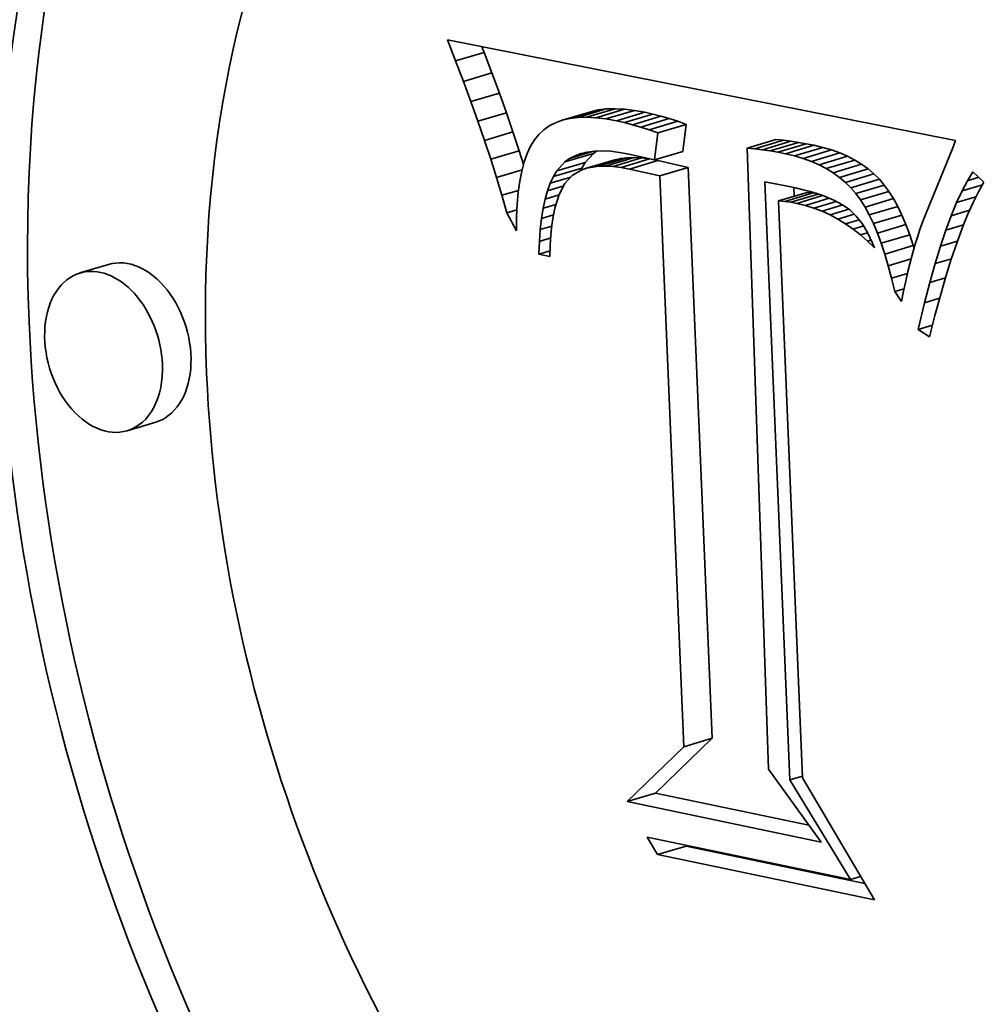
# Model space of a CAD drawing. Extents: x 0 to 10.8, y 0 to 8.3.
# Drawn here: x 8.1 to 8.3, y 4.1 to 4.3 of the extents above; entities that cross this region are included whole.
import ezdxf

# ---------------------------------------------------------------- set-up
doc = ezdxf.new("R2010")
doc.units = 0
doc.header["$MEASUREMENT"] = 0
doc.layers.get('0').update_dxf_attribs({"lineweight": 13})

msp = doc.modelspace()

# ---------------------------------------------------------------- linework, layer by layer
at = {"color": 7, "lineweight": 35, "ltscale": 0.000112173}
msp.add_line((8.18999, 4.30222), (8.18835, 4.30639), dxfattribs=at)
at = {"color": 7, "lineweight": 35, "ltscale": 0.002576}
msp.add_line((8.18835, 4.30639), (8.28942, 4.28641), dxfattribs=at)
at = {"color": 7, "lineweight": 35, "ltscale": 0.0001478}
for p, q in [((8.18999, 4.30222), (8.19566, 4.30391)), ((8.19155, 4.29813), (8.19722, 4.29983)), ((8.19303, 4.29413), (8.19869, 4.29583)), ((8.19443, 4.29022), (8.20009, 4.29192)), ((8.2112, 4.29043), (8.21687, 4.29212)), ((8.21268, 4.29077), (8.21835, 4.29247)), ((8.21429, 4.29097), (8.21996, 4.29267)), ((8.21603, 4.29102), (8.22169, 4.29272)), ((8.21789, 4.29093), (8.22355, 4.29263)), ((8.21988, 4.2907), (8.22554, 4.29239)), ((8.22199, 4.29031), (8.22765, 4.29201)), ((8.22356, 4.28996), (8.22922, 4.29165)), ((8.22517, 4.28954), (8.23083, 4.29124)), ((8.22681, 4.28906), (8.23248, 4.29076)), ((8.22849, 4.28852), (8.23416, 4.29022)), ((8.19574, 4.28641), (8.2014, 4.2881)), ((8.23021, 4.28792), (8.23587, 4.28961)), ((8.24799, 4.28488), (8.25365, 4.28658)), ((8.2495, 4.28473), (8.25516, 4.28643)), ((8.25101, 4.28454), (8.25668, 4.28624)), ((8.25253, 4.28431), (8.25819, 4.28601)), ((8.19697, 4.28268), (8.20263, 4.28437)), ((8.22951, 4.28252), (8.23518, 4.28421)), ((8.25405, 4.28405), (8.25971, 4.28575)), ((8.25557, 4.28375), (8.26123, 4.28545)), ((8.25738, 4.28333), (8.26304, 4.28502)), ((8.2591, 4.28282), (8.26476, 4.28451)), ((8.21011, 4.28036), (8.21577, 4.28205)), ((8.21171, 4.28213), (8.21738, 4.28383)), ((8.21602, 4.28086), (8.22168, 4.28255)), ((8.21718, 4.28112), (8.22284, 4.28282)), ((8.21845, 4.28127), (8.22411, 4.28296)), ((8.21982, 4.2813), (8.22549, 4.283)), ((8.2213, 4.28122), (8.22696, 4.28292)), ((8.22288, 4.28103), (8.22855, 4.28272)), ((8.22457, 4.28072), (8.23023, 4.28242)), ((8.26073, 4.28223), (8.26639, 4.28392)), ((8.26226, 4.28156), (8.26793, 4.28325)), ((8.26371, 4.28081), (8.26937, 4.2825)), ((8.20943, 4.27922), (8.21509, 4.28091)), ((8.23057, 4.27936), (8.23623, 4.28105)), ((8.26507, 4.27998), (8.27073, 4.28167)), ((8.26633, 4.27906), (8.272, 4.28076)), ((8.2675, 4.27807), (8.27317, 4.27977)), ((8.26859, 4.277), (8.27425, 4.2787)), ((8.26958, 4.27585), (8.27524, 4.27754)), ((8.27051, 4.27458), (8.27617, 4.27627)), ((8.2542, 4.27437), (8.25987, 4.27607)), ((8.25544, 4.27427), (8.2611, 4.27596)), ((8.2714, 4.27316), (8.27706, 4.27485)), ((8.27226, 4.27159), (8.27792, 4.27328)), ((8.27308, 4.26986), (8.27875, 4.27156)), ((8.27387, 4.26799), (8.27954, 4.26969)), ((8.27463, 4.26597), (8.28029, 4.26766)), ((8.27535, 4.26379), (8.28101, 4.26549)), ((8.12096, 4.26173), (8.1153, 4.26004)), ((8.13035, 4.23034), (8.12469, 4.22865)), ((8.23535, 4.16576), (8.24102, 4.16746)), ((8.2241, 4.15487), (8.22976, 4.15657)), ((8.23015, 4.14433), (8.23581, 4.14602))]:
    msp.add_line(p, q, dxfattribs=at)
at = {"color": 7, "lineweight": 35, "ltscale": 3.01768e-05}
msp.add_line((8.19566, 4.30391), (8.19521, 4.30504), dxfattribs=at)
at = {"color": 7, "lineweight": 35, "ltscale": 0.000109379}
for p, q in [((8.19722, 4.29983), (8.19566, 4.30391)), ((8.19155, 4.29813), (8.18999, 4.30222))]:
    msp.add_line(p, q, dxfattribs=at)
at = {"color": 7, "lineweight": 35, "ltscale": 0.000106574}
for p, q in [((8.19869, 4.29583), (8.19722, 4.29983)), ((8.19303, 4.29413), (8.19155, 4.29813))]:
    msp.add_line(p, q, dxfattribs=at)
at = {"color": 7, "lineweight": 35, "ltscale": 0.000103766}
for p, q in [((8.20009, 4.29192), (8.19869, 4.29583)), ((8.19443, 4.29022), (8.19303, 4.29413))]:
    msp.add_line(p, q, dxfattribs=at)
at = {"color": 7, "lineweight": 35, "ltscale": 0.000100934}
for p, q in [((8.2014, 4.2881), (8.20009, 4.29192)), ((8.19574, 4.28641), (8.19443, 4.29022))]:
    msp.add_line(p, q, dxfattribs=at)
at = {"color": 7, "lineweight": 35, "ltscale": 3.80185e-05}
for p, q in [((8.21835, 4.29247), (8.21687, 4.29212)), ((8.21268, 4.29077), (8.2112, 4.29043))]:
    msp.add_line(p, q, dxfattribs=at)
at = {"color": 7, "lineweight": 35, "ltscale": 4.05017e-05}
for p, q in [((8.21996, 4.29267), (8.21835, 4.29247)), ((8.21429, 4.29097), (8.21268, 4.29077))]:
    msp.add_line(p, q, dxfattribs=at)
at = {"color": 7, "lineweight": 35, "ltscale": 4.34173e-05}
for p, q in [((8.22169, 4.29272), (8.21996, 4.29267)), ((8.21603, 4.29102), (8.21429, 4.29097))]:
    msp.add_line(p, q, dxfattribs=at)
at = {"color": 7, "lineweight": 35, "ltscale": 4.65619e-05}
for p, q in [((8.22355, 4.29263), (8.22169, 4.29272)), ((8.21789, 4.29093), (8.21603, 4.29102))]:
    msp.add_line(p, q, dxfattribs=at)
at = {"color": 7, "lineweight": 35, "ltscale": 5.0063e-05}
for p, q in [((8.22554, 4.29239), (8.22355, 4.29263)), ((8.21988, 4.2907), (8.21789, 4.29093))]:
    msp.add_line(p, q, dxfattribs=at)
at = {"color": 7, "lineweight": 35, "ltscale": 5.37032e-05}
for p, q in [((8.22765, 4.29201), (8.22554, 4.29239)), ((8.22199, 4.29031), (8.21988, 4.2907))]:
    msp.add_line(p, q, dxfattribs=at)
at = {"color": 7, "lineweight": 35, "ltscale": 4.02619e-05}
for p, q in [((8.22922, 4.29165), (8.22765, 4.29201)), ((8.22356, 4.28996), (8.22199, 4.29031))]:
    msp.add_line(p, q, dxfattribs=at)
at = {"color": 7, "lineweight": 35, "ltscale": 3.4574e-05}
msp.add_line((8.20985, 4.28994), (8.20862, 4.2893), dxfattribs=at)
at = {"color": 7, "lineweight": 35, "ltscale": 3.59997e-05}
msp.add_line((8.2112, 4.29043), (8.20985, 4.28994), dxfattribs=at)
at = {"color": 7, "lineweight": 35, "ltscale": 4.15121e-05}
for p, q in [((8.22517, 4.28954), (8.22356, 4.28996)), ((8.23083, 4.29124), (8.22922, 4.29165))]:
    msp.add_line(p, q, dxfattribs=at)
at = {"color": 7, "lineweight": 35, "ltscale": 4.28021e-05}
for p, q in [((8.23248, 4.29076), (8.23083, 4.29124)), ((8.22681, 4.28906), (8.22517, 4.28954))]:
    msp.add_line(p, q, dxfattribs=at)
at = {"color": 7, "lineweight": 35, "ltscale": 4.41146e-05}
for p, q in [((8.23416, 4.29022), (8.23248, 4.29076)), ((8.22849, 4.28852), (8.22681, 4.28906))]:
    msp.add_line(p, q, dxfattribs=at)
at = {"color": 7, "lineweight": 35, "ltscale": 4.54433e-05}
for p, q in [((8.23587, 4.28961), (8.23416, 4.29022)), ((8.23021, 4.28792), (8.22849, 4.28852))]:
    msp.add_line(p, q, dxfattribs=at)
at = {"color": 7, "lineweight": 35, "ltscale": 9.81548e-05}
for p, q in [((8.20263, 4.28437), (8.2014, 4.2881)), ((8.19697, 4.28268), (8.19574, 4.28641))]:
    msp.add_line(p, q, dxfattribs=at)
at = {"color": 7, "lineweight": 35, "ltscale": 3.35961e-05}
msp.add_line((8.20752, 4.28853), (8.20654, 4.2876), dxfattribs=at)
at = {"color": 7, "lineweight": 35, "ltscale": 3.37361e-05}
msp.add_line((8.20862, 4.2893), (8.20752, 4.28853), dxfattribs=at)
at = {"color": 7, "lineweight": 35, "ltscale": 0.000136103}
for p, q in [((8.22951, 4.28252), (8.23021, 4.28792)), ((8.23518, 4.28421), (8.23587, 4.28961))]:
    msp.add_line(p, q, dxfattribs=at)
at = {"color": 7, "lineweight": 35, "ltscale": 3.7227e-05}
msp.add_line((8.20568, 4.28651), (8.20491, 4.28524), dxfattribs=at)
at = {"color": 7, "lineweight": 35, "ltscale": 3.47963e-05}
msp.add_line((8.20654, 4.2876), (8.20568, 4.28651), dxfattribs=at)
at = {"color": 7, "lineweight": 35, "ltscale": 3.80047e-05}
for p, q in [((8.25516, 4.28643), (8.25365, 4.28658)), ((8.2495, 4.28473), (8.24799, 4.28488))]:
    msp.add_line(p, q, dxfattribs=at)
at = {"color": 7, "lineweight": 35, "ltscale": 3.8145e-05}
for p, q in [((8.25668, 4.28624), (8.25516, 4.28643)), ((8.25101, 4.28454), (8.2495, 4.28473))]:
    msp.add_line(p, q, dxfattribs=at)
at = {"color": 7, "lineweight": 35, "ltscale": 3.83139e-05}
for p, q in [((8.25819, 4.28601), (8.25668, 4.28624)), ((8.25253, 4.28431), (8.25101, 4.28454))]:
    msp.add_line(p, q, dxfattribs=at)
at = {"color": 7, "lineweight": 35, "ltscale": 3.84888e-05}
for p, q in [((8.25971, 4.28575), (8.25819, 4.28601)), ((8.25405, 4.28405), (8.25253, 4.28431))]:
    msp.add_line(p, q, dxfattribs=at)
at = {"color": 7, "lineweight": 35, "ltscale": 3.99605e-05}
msp.add_line((8.28942, 4.28641), (8.28886, 4.28492), dxfattribs=at)
at = {"color": 7, "lineweight": 35, "ltscale": 7.21415e-05}
msp.add_line((8.2035, 4.28162), (8.20263, 4.28437), dxfattribs=at)
at = {"color": 7, "lineweight": 35, "ltscale": 4.0158e-05}
msp.add_line((8.20491, 4.28524), (8.20423, 4.28378), dxfattribs=at)
at = {"color": 7, "lineweight": 35, "ltscale": 0.000125453}
msp.add_line((8.21267, 4.28282), (8.21748, 4.28426), dxfattribs=at)
at = {"color": 7, "lineweight": 35, "ltscale": 5.90301e-05}
msp.add_line((8.21375, 4.28337), (8.21601, 4.28405), dxfattribs=at)
at = {"color": 7, "lineweight": 35, "ltscale": 3.3379e-05}
msp.add_line((8.21494, 4.2838), (8.21624, 4.2841), dxfattribs=at)
at = {"color": 7, "lineweight": 35, "ltscale": 3.56454e-05}
msp.add_line((8.21624, 4.2841), (8.21765, 4.28428), dxfattribs=at)
at = {"color": 7, "lineweight": 35, "ltscale": 1.97827e-05}
msp.add_line((8.21738, 4.28383), (8.21802, 4.28429), dxfattribs=at)
at = {"color": 7, "lineweight": 35, "ltscale": 3.82299e-05}
msp.add_line((8.21765, 4.28428), (8.21918, 4.28432), dxfattribs=at)
at = {"color": 7, "lineweight": 35, "ltscale": 4.10674e-05}
msp.add_line((8.21918, 4.28432), (8.22082, 4.28424), dxfattribs=at)
at = {"color": 7, "lineweight": 35, "ltscale": 4.41953e-05}
msp.add_line((8.22082, 4.28424), (8.22258, 4.28403), dxfattribs=at)
at = {"color": 7, "lineweight": 35, "ltscale": 4.74408e-05}
msp.add_line((8.22258, 4.28403), (8.22444, 4.28369), dxfattribs=at)
at = {"color": 7, "lineweight": 35, "ltscale": 0.00309}
msp.add_line((8.24799, 4.28488), (8.25219, 4.16134), dxfattribs=at)
at = {"color": 7, "lineweight": 35, "ltscale": 3.86918e-05}
for p, q in [((8.25557, 4.28375), (8.25405, 4.28405)), ((8.26123, 4.28545), (8.25971, 4.28575))]:
    msp.add_line(p, q, dxfattribs=at)
at = {"color": 7, "lineweight": 35, "ltscale": 4.65176e-05}
for p, q in [((8.26304, 4.28502), (8.26123, 4.28545)), ((8.25738, 4.28333), (8.25557, 4.28375))]:
    msp.add_line(p, q, dxfattribs=at)
at = {"color": 7, "lineweight": 35, "ltscale": 4.4854e-05}
for p, q in [((8.26476, 4.28451), (8.26304, 4.28502)), ((8.2591, 4.28282), (8.25738, 4.28333))]:
    msp.add_line(p, q, dxfattribs=at)
at = {"color": 7, "lineweight": 35, "ltscale": 4.33108e-05}
for p, q in [((8.26639, 4.28392), (8.26476, 4.28451)), ((8.26073, 4.28223), (8.2591, 4.28282))]:
    msp.add_line(p, q, dxfattribs=at)
at = {"color": 7, "lineweight": 35, "ltscale": 0.000362574}
msp.add_line((8.28886, 4.28492), (8.28336, 4.2715), dxfattribs=at)
at = {"color": 7, "lineweight": 35, "ltscale": 9.53917e-05}
msp.add_line((8.19812, 4.27904), (8.19697, 4.28268), dxfattribs=at)
at = {"color": 7, "lineweight": 35, "ltscale": 4.72029e-05}
msp.add_line((8.20364, 4.28214), (8.20315, 4.28032), dxfattribs=at)
at = {"color": 7, "lineweight": 35, "ltscale": 4.35726e-05}
msp.add_line((8.20423, 4.28378), (8.20364, 4.28214), dxfattribs=at)
at = {"color": 7, "lineweight": 35, "ltscale": 5.98246e-05}
for p, q in [((8.21011, 4.28036), (8.21171, 4.28213)), ((8.21577, 4.28205), (8.21738, 4.28383))]:
    msp.add_line(p, q, dxfattribs=at)
at = {"color": 7, "lineweight": 35, "ltscale": 2.94712e-05}
msp.add_line((8.21171, 4.28213), (8.21267, 4.28282), dxfattribs=at)
at = {"color": 7, "lineweight": 35, "ltscale": 3.02748e-05}
msp.add_line((8.21267, 4.28282), (8.21375, 4.28337), dxfattribs=at)
at = {"color": 7, "lineweight": 35, "ltscale": 3.15597e-05}
msp.add_line((8.21375, 4.28337), (8.21494, 4.2838), dxfattribs=at)
at = {"color": 7, "lineweight": 35, "ltscale": 3.32126e-05}
for p, q in [((8.21509, 4.28091), (8.21577, 4.28205)), ((8.20943, 4.27922), (8.21011, 4.28036))]:
    msp.add_line(p, q, dxfattribs=at)
at = {"color": 7, "lineweight": 35, "ltscale": 2.9857e-05}
for p, q in [((8.22284, 4.28282), (8.22168, 4.28255)), ((8.21718, 4.28112), (8.21602, 4.28086))]:
    msp.add_line(p, q, dxfattribs=at)
at = {"color": 7, "lineweight": 35, "ltscale": 3.19376e-05}
for p, q in [((8.22411, 4.28296), (8.22284, 4.28282)), ((8.21845, 4.28127), (8.21718, 4.28112))]:
    msp.add_line(p, q, dxfattribs=at)
at = {"color": 7, "lineweight": 35, "ltscale": 3.43481e-05}
for p, q in [((8.22549, 4.283), (8.22411, 4.28296)), ((8.21982, 4.2813), (8.21845, 4.28127))]:
    msp.add_line(p, q, dxfattribs=at)
at = {"color": 7, "lineweight": 35, "ltscale": 0.000130062}
msp.add_line((8.22444, 4.28369), (8.22951, 4.28252), dxfattribs=at)
at = {"color": 7, "lineweight": 35, "ltscale": 3.70058e-05}
for p, q in [((8.22696, 4.28292), (8.22549, 4.283)), ((8.2213, 4.28122), (8.21982, 4.2813))]:
    msp.add_line(p, q, dxfattribs=at)
at = {"color": 7, "lineweight": 35, "ltscale": 3.98637e-05}
for p, q in [((8.22855, 4.28272), (8.22696, 4.28292)), ((8.22288, 4.28103), (8.2213, 4.28122))]:
    msp.add_line(p, q, dxfattribs=at)
at = {"color": 7, "lineweight": 35, "ltscale": 9.23746e-06}
msp.add_line((8.22891, 4.28266), (8.22855, 4.28272), dxfattribs=at)
at = {"color": 7, "lineweight": 35, "ltscale": 1.66898e-05}
msp.add_line((8.23023, 4.28242), (8.22958, 4.28254), dxfattribs=at)
at = {"color": 7, "lineweight": 35, "ltscale": 0.000153776}
for p, q in [((8.23623, 4.28105), (8.23023, 4.28242)), ((8.23057, 4.27936), (8.22457, 4.28072))]:
    msp.add_line(p, q, dxfattribs=at)
at = {"color": 7, "lineweight": 35, "ltscale": 4.19306e-05}
for p, q in [((8.26226, 4.28156), (8.26073, 4.28223)), ((8.26793, 4.28325), (8.26639, 4.28392))]:
    msp.add_line(p, q, dxfattribs=at)
at = {"color": 7, "lineweight": 35, "ltscale": 4.07632e-05}
for p, q in [((8.26937, 4.2825), (8.26793, 4.28325)), ((8.26371, 4.28081), (8.26226, 4.28156))]:
    msp.add_line(p, q, dxfattribs=at)
at = {"color": 7, "lineweight": 35, "ltscale": 3.97449e-05}
for p, q in [((8.27073, 4.28167), (8.26937, 4.2825)), ((8.26507, 4.27998), (8.26371, 4.28081))]:
    msp.add_line(p, q, dxfattribs=at)
at = {"color": 7, "lineweight": 35, "ltscale": 0.000133046}
msp.add_line((8.19812, 4.27904), (8.20321, 4.28056), dxfattribs=at)
at = {"color": 7, "lineweight": 35, "ltscale": 5.11576e-05}
msp.add_line((8.20315, 4.28032), (8.20275, 4.27831), dxfattribs=at)
at = {"color": 7, "lineweight": 35, "ltscale": 5.27792e-05}
msp.add_line((8.21496, 4.28049), (8.21315, 4.2794), dxfattribs=at)
at = {"color": 7, "lineweight": 35, "ltscale": 1.3302e-05}
msp.add_line((8.21487, 4.28043), (8.21509, 4.28091), dxfattribs=at)
at = {"color": 7, "lineweight": 35, "ltscale": 2.80928e-05}
msp.add_line((8.21602, 4.28086), (8.21496, 4.28049), dxfattribs=at)
at = {"color": 7, "lineweight": 35, "ltscale": 4.28345e-05}
msp.add_line((8.22457, 4.28072), (8.22288, 4.28103), dxfattribs=at)
at = {"color": 7, "lineweight": 35, "ltscale": 0.002842}
for p, q in [((8.24102, 4.16746), (8.23623, 4.28105)), ((8.23535, 4.16576), (8.23057, 4.27936))]:
    msp.add_line(p, q, dxfattribs=at)
at = {"color": 7, "lineweight": 35, "ltscale": 3.89651e-05}
for p, q in [((8.272, 4.28076), (8.27073, 4.28167)), ((8.26633, 4.27906), (8.26507, 4.27998))]:
    msp.add_line(p, q, dxfattribs=at)
at = {"color": 7, "lineweight": 35, "ltscale": 3.84082e-05}
for p, q in [((8.27317, 4.27977), (8.272, 4.28076)), ((8.2675, 4.27807), (8.26633, 4.27906))]:
    msp.add_line(p, q, dxfattribs=at)
at = {"color": 7, "lineweight": 35, "ltscale": 5.14302e-05}
msp.add_line((8.29178, 4.2784), (8.29286, 4.28015), dxfattribs=at)
at = {"color": 7, "lineweight": 35, "ltscale": 7.45498e-05}
msp.add_line((8.29286, 4.28015), (8.29504, 4.27811), dxfattribs=at)
at = {"color": 7, "lineweight": 35, "ltscale": 9.26605e-05}
msp.add_line((8.19918, 4.27549), (8.19812, 4.27904), dxfattribs=at)
at = {"color": 7, "lineweight": 35, "ltscale": 5.53114e-05}
msp.add_line((8.20275, 4.27831), (8.20244, 4.27612), dxfattribs=at)
at = {"color": 7, "lineweight": 35, "ltscale": 3.62814e-05}
msp.add_line((8.20881, 4.2779), (8.20943, 4.27922), dxfattribs=at)
at = {"color": 7, "lineweight": 35, "ltscale": 0.000106719}
msp.add_line((8.20881, 4.2779), (8.2129, 4.27913), dxfattribs=at)
at = {"color": 7, "lineweight": 35, "ltscale": 5.26082e-05}
msp.add_line((8.21315, 4.2794), (8.21174, 4.27783), dxfattribs=at)
at = {"color": 7, "lineweight": 35, "ltscale": 0.002977}
msp.add_line((8.25646, 4.1592), (8.25145, 4.27816), dxfattribs=at)
at = {"color": 7, "lineweight": 35, "ltscale": 0.00011575}
msp.add_line((8.25145, 4.27816), (8.256, 4.27733), dxfattribs=at)
at = {"color": 7, "lineweight": 35, "ltscale": 3.80864e-05}
for p, q in [((8.27425, 4.2787), (8.27317, 4.27977)), ((8.26859, 4.277), (8.2675, 4.27807))]:
    msp.add_line(p, q, dxfattribs=at)
at = {"color": 7, "lineweight": 35, "ltscale": 3.80102e-05}
for p, q in [((8.27524, 4.27754), (8.27425, 4.2787)), ((8.26958, 4.27585), (8.26859, 4.277))]:
    msp.add_line(p, q, dxfattribs=at)
at = {"color": 7, "lineweight": 35, "ltscale": 5.76251e-05}
msp.add_line((8.2907, 4.27637), (8.29178, 4.2784), dxfattribs=at)
at = {"color": 7, "lineweight": 35, "ltscale": 5.83707e-05}
msp.add_line((8.29178, 4.2784), (8.29402, 4.27907), dxfattribs=at)
at = {"color": 7, "lineweight": 35, "ltscale": 5.45911e-05}
msp.add_line((8.29504, 4.27811), (8.29396, 4.27621), dxfattribs=at)
at = {"color": 7, "lineweight": 35, "ltscale": 8.6337e-05}
msp.add_line((8.19918, 4.27549), (8.20249, 4.27648), dxfattribs=at)
at = {"color": 7, "lineweight": 35, "ltscale": 4.32673e-05}
msp.add_line((8.20781, 4.27475), (8.20827, 4.27641), dxfattribs=at)
at = {"color": 7, "lineweight": 35, "ltscale": 3.96117e-05}
msp.add_line((8.20827, 4.27641), (8.20881, 4.2779), dxfattribs=at)
at = {"color": 7, "lineweight": 35, "ltscale": 8.41484e-05}
msp.add_line((8.20827, 4.27641), (8.2115, 4.27738), dxfattribs=at)
at = {"color": 7, "lineweight": 35, "ltscale": 6.0795e-05}
msp.add_line((8.21174, 4.27783), (8.21061, 4.27568), dxfattribs=at)
at = {"color": 7, "lineweight": 35, "ltscale": 4.07188e-05}
msp.add_line((8.256, 4.27733), (8.25759, 4.27697), dxfattribs=at)
at = {"color": 7, "lineweight": 35, "ltscale": 4.388e-05}
msp.add_line((8.25731, 4.2753), (8.25723, 4.27705), dxfattribs=at)
at = {"color": 7, "lineweight": 35, "ltscale": 3.85197e-05}
msp.add_line((8.25759, 4.27697), (8.25909, 4.27661), dxfattribs=at)
at = {"color": 7, "lineweight": 35, "ltscale": 3.63347e-05}
msp.add_line((8.25909, 4.27661), (8.26049, 4.27623), dxfattribs=at)
at = {"color": 7, "lineweight": 35, "ltscale": 3.41651e-05}
msp.add_line((8.26049, 4.27623), (8.2618, 4.27583), dxfattribs=at)
at = {"color": 7, "lineweight": 35, "ltscale": 3.93062e-05}
for p, q in [((8.27617, 4.27627), (8.27524, 4.27754)), ((8.27051, 4.27458), (8.26958, 4.27585))]:
    msp.add_line(p, q, dxfattribs=at)
at = {"color": 7, "lineweight": 35, "ltscale": 4.19361e-05}
for p, q in [((8.27706, 4.27485), (8.27617, 4.27627)), ((8.2714, 4.27316), (8.27051, 4.27458))]:
    msp.add_line(p, q, dxfattribs=at)
at = {"color": 7, "lineweight": 35, "ltscale": 6.39957e-05}
msp.add_line((8.28962, 4.27404), (8.2907, 4.27637), dxfattribs=at)
at = {"color": 7, "lineweight": 35, "ltscale": 0.00010539}
msp.add_line((8.2907, 4.27637), (8.29474, 4.27757), dxfattribs=at)
at = {"color": 7, "lineweight": 35, "ltscale": 6.03759e-05}
msp.add_line((8.29396, 4.27621), (8.29288, 4.27405), dxfattribs=at)
at = {"color": 7, "lineweight": 35, "ltscale": 8.99201e-05}
msp.add_line((8.20017, 4.27203), (8.19918, 4.27549), dxfattribs=at)
at = {"color": 7, "lineweight": 35, "ltscale": 5.95849e-05}
msp.add_line((8.20244, 4.27612), (8.20223, 4.27375), dxfattribs=at)
at = {"color": 7, "lineweight": 35, "ltscale": 4.71238e-05}
msp.add_line((8.20741, 4.27291), (8.20781, 4.27475), dxfattribs=at)
at = {"color": 7, "lineweight": 35, "ltscale": 7.23243e-05}
msp.add_line((8.20781, 4.27475), (8.21058, 4.27558), dxfattribs=at)
at = {"color": 7, "lineweight": 35, "ltscale": 7.24633e-05}
msp.add_line((8.21061, 4.27568), (8.20975, 4.27291), dxfattribs=at)
at = {"color": 7, "lineweight": 35, "ltscale": 3.09718e-05}
for p, q in [((8.25544, 4.27427), (8.2542, 4.27437)), ((8.2611, 4.27596), (8.25987, 4.27607))]:
    msp.add_line(p, q, dxfattribs=at)
at = {"color": 7, "lineweight": 35, "ltscale": 0.002872}
msp.add_line((8.2542, 4.27437), (8.25896, 4.15959), dxfattribs=at)
at = {"color": 7, "lineweight": 35, "ltscale": 3.04306e-05}
msp.add_line((8.25664, 4.27411), (8.25544, 4.27427), dxfattribs=at)
at = {"color": 7, "lineweight": 35, "ltscale": 0.000142155}
msp.add_line((8.25664, 4.27411), (8.26209, 4.27574), dxfattribs=at)
at = {"color": 7, "lineweight": 35, "ltscale": 0.000134593}
msp.add_line((8.25782, 4.27389), (8.26298, 4.27543), dxfattribs=at)
at = {"color": 7, "lineweight": 35, "ltscale": 0.00012431}
msp.add_line((8.25954, 4.27347), (8.2643, 4.2749), dxfattribs=at)
at = {"color": 7, "lineweight": 35, "ltscale": 1.2589e-05}
msp.add_line((8.2616, 4.27589), (8.2611, 4.27596), dxfattribs=at)
at = {"color": 7, "lineweight": 35, "ltscale": 0.000116174}
msp.add_line((8.26122, 4.27295), (8.26567, 4.27429), dxfattribs=at)
at = {"color": 7, "lineweight": 35, "ltscale": 3.21007e-05}
msp.add_line((8.2618, 4.27583), (8.26302, 4.27542), dxfattribs=at)
at = {"color": 7, "lineweight": 35, "ltscale": 5.79398e-05}
msp.add_line((8.26302, 4.27542), (8.26517, 4.27455), dxfattribs=at)
at = {"color": 7, "lineweight": 35, "ltscale": 5.0072e-05}
msp.add_line((8.26517, 4.27455), (8.26694, 4.27362), dxfattribs=at)
at = {"color": 7, "lineweight": 35, "ltscale": 4.4787e-05}
for p, q in [((8.27792, 4.27328), (8.27706, 4.27485)), ((8.27226, 4.27159), (8.2714, 4.27316))]:
    msp.add_line(p, q, dxfattribs=at)
at = {"color": 7, "lineweight": 35, "ltscale": 9.99174e-05}
msp.add_line((8.28962, 4.27404), (8.29345, 4.27519), dxfattribs=at)
at = {"color": 7, "lineweight": 35, "ltscale": 5.24493e-05}
msp.add_line((8.20017, 4.27203), (8.20217, 4.27263), dxfattribs=at)
at = {"color": 7, "lineweight": 35, "ltscale": 6.40196e-05}
msp.add_line((8.20223, 4.27375), (8.20211, 4.27119), dxfattribs=at)
at = {"color": 7, "lineweight": 35, "ltscale": 5.10954e-05}
msp.add_line((8.20709, 4.27089), (8.20741, 4.27291), dxfattribs=at)
at = {"color": 7, "lineweight": 35, "ltscale": 6.71524e-05}
msp.add_line((8.20741, 4.27291), (8.20998, 4.27368), dxfattribs=at)
at = {"color": 7, "lineweight": 35, "ltscale": 4.11703e-05}
msp.add_line((8.20975, 4.27291), (8.20941, 4.2713), dxfattribs=at)
at = {"color": 7, "lineweight": 35, "ltscale": 2.99511e-05}
msp.add_line((8.25782, 4.27389), (8.25664, 4.27411), dxfattribs=at)
at = {"color": 7, "lineweight": 35, "ltscale": 4.42001e-05}
msp.add_line((8.25954, 4.27347), (8.25782, 4.27389), dxfattribs=at)
at = {"color": 7, "lineweight": 35, "ltscale": 4.40117e-05}
msp.add_line((8.26122, 4.27295), (8.25954, 4.27347), dxfattribs=at)
at = {"color": 7, "lineweight": 35, "ltscale": 4.38847e-05}
msp.add_line((8.26286, 4.27233), (8.26122, 4.27295), dxfattribs=at)
at = {"color": 7, "lineweight": 35, "ltscale": 0.00010825}
msp.add_line((8.26286, 4.27233), (8.26701, 4.27357), dxfattribs=at)
at = {"color": 7, "lineweight": 35, "ltscale": 4.40083e-05}
msp.add_line((8.26446, 4.2716), (8.26286, 4.27233), dxfattribs=at)
at = {"color": 7, "lineweight": 35, "ltscale": 9.76689e-05}
msp.add_line((8.26446, 4.2716), (8.26821, 4.27272), dxfattribs=at)
at = {"color": 7, "lineweight": 35, "ltscale": 4.38622e-05}
msp.add_line((8.26694, 4.27362), (8.26837, 4.2726), dxfattribs=at)
at = {"color": 7, "lineweight": 35, "ltscale": 4.4744e-05}
msp.add_line((8.26837, 4.2726), (8.26965, 4.27136), dxfattribs=at)
at = {"color": 7, "lineweight": 35, "ltscale": 4.77284e-05}
for p, q in [((8.27875, 4.27156), (8.27792, 4.27328)), ((8.27308, 4.26986), (8.27226, 4.27159))]:
    msp.add_line(p, q, dxfattribs=at)
at = {"color": 7, "lineweight": 35, "ltscale": 7.04824e-05}
msp.add_line((8.28855, 4.27144), (8.28962, 4.27404), dxfattribs=at)
at = {"color": 7, "lineweight": 35, "ltscale": 9.53447e-05}
msp.add_line((8.28855, 4.27144), (8.2922, 4.27253), dxfattribs=at)
at = {"color": 7, "lineweight": 35, "ltscale": 6.6303e-05}
msp.add_line((8.29288, 4.27405), (8.2918, 4.27163), dxfattribs=at)
at = {"color": 7, "lineweight": 35, "ltscale": 0.000101517}
msp.add_line((8.20208, 4.26845), (8.20017, 4.27203), dxfattribs=at)
at = {"color": 7, "lineweight": 35, "ltscale": 6.85206e-05}
msp.add_line((8.20211, 4.27119), (8.20208, 4.26845), dxfattribs=at)
at = {"color": 7, "lineweight": 35, "ltscale": 5.51854e-05}
msp.add_line((8.20683, 4.26869), (8.20709, 4.27089), dxfattribs=at)
at = {"color": 7, "lineweight": 35, "ltscale": 6.23373e-05}
msp.add_line((8.20709, 4.27089), (8.20947, 4.2716), dxfattribs=at)
at = {"color": 7, "lineweight": 35, "ltscale": 4.46179e-05}
msp.add_line((8.20941, 4.2713), (8.20914, 4.26954), dxfattribs=at)
at = {"color": 7, "lineweight": 35, "ltscale": 4.43283e-05}
msp.add_line((8.26603, 4.27076), (8.26446, 4.2716), dxfattribs=at)
at = {"color": 7, "lineweight": 35, "ltscale": 8.45554e-05}
msp.add_line((8.26603, 4.27076), (8.26927, 4.27173), dxfattribs=at)
at = {"color": 7, "lineweight": 35, "ltscale": 4.47526e-05}
msp.add_line((8.26755, 4.26982), (8.26603, 4.27076), dxfattribs=at)
at = {"color": 7, "lineweight": 35, "ltscale": 6.98319e-05}
msp.add_line((8.26755, 4.26982), (8.27023, 4.27062), dxfattribs=at)
at = {"color": 7, "lineweight": 35, "ltscale": 4.75263e-05}
msp.add_line((8.26965, 4.27136), (8.27082, 4.26986), dxfattribs=at)
at = {"color": 7, "lineweight": 35, "ltscale": 5.08472e-05}
for p, q in [((8.27954, 4.26969), (8.27875, 4.27156)), ((8.27387, 4.26799), (8.27308, 4.26986))]:
    msp.add_line(p, q, dxfattribs=at)
at = {"color": 7, "lineweight": 35, "ltscale": 3.68241e-05}
msp.add_line((8.28336, 4.2715), (8.28283, 4.27012), dxfattribs=at)
at = {"color": 7, "lineweight": 35, "ltscale": 7.70858e-05}
msp.add_line((8.28748, 4.26854), (8.28855, 4.27144), dxfattribs=at)
at = {"color": 7, "lineweight": 35, "ltscale": 7.23789e-05}
msp.add_line((8.2918, 4.27163), (8.29072, 4.26895), dxfattribs=at)
at = {"color": 7, "lineweight": 35, "ltscale": 5.94163e-05}
msp.add_line((8.20665, 4.26632), (8.20683, 4.26869), dxfattribs=at)
at = {"color": 7, "lineweight": 35, "ltscale": 5.99061e-05}
msp.add_line((8.20683, 4.26869), (8.20913, 4.26938), dxfattribs=at)
at = {"color": 7, "lineweight": 35, "ltscale": 4.82158e-05}
msp.add_line((8.20914, 4.26954), (8.20894, 4.26762), dxfattribs=at)
at = {"color": 7, "lineweight": 35, "ltscale": 4.54174e-05}
msp.add_line((8.26904, 4.26877), (8.26755, 4.26982), dxfattribs=at)
at = {"color": 7, "lineweight": 35, "ltscale": 5.39689e-05}
msp.add_line((8.26904, 4.26877), (8.2711, 4.26939), dxfattribs=at)
at = {"color": 7, "lineweight": 35, "ltscale": 4.61936e-05}
msp.add_line((8.27048, 4.26762), (8.26904, 4.26877), dxfattribs=at)
at = {"color": 7, "lineweight": 35, "ltscale": 5.11083e-05}
msp.add_line((8.27082, 4.26986), (8.27188, 4.26811), dxfattribs=at)
at = {"color": 7, "lineweight": 35, "ltscale": 5.39949e-05}
for p, q in [((8.28029, 4.26766), (8.27954, 4.26969)), ((8.27463, 4.26597), (8.27387, 4.26799))]:
    msp.add_line(p, q, dxfattribs=at)
at = {"color": 7, "lineweight": 35, "ltscale": 4.01136e-05}
msp.add_line((8.28232, 4.26867), (8.28182, 4.26715), dxfattribs=at)
at = {"color": 7, "lineweight": 35, "ltscale": 3.84404e-05}
msp.add_line((8.28283, 4.27012), (8.28232, 4.26867), dxfattribs=at)
at = {"color": 7, "lineweight": 35, "ltscale": 8.38401e-05}
msp.add_line((8.28641, 4.26537), (8.28748, 4.26854), dxfattribs=at)
at = {"color": 7, "lineweight": 35, "ltscale": 9.13581e-05}
msp.add_line((8.28748, 4.26854), (8.29098, 4.26959), dxfattribs=at)
at = {"color": 7, "lineweight": 35, "ltscale": 7.84912e-05}
msp.add_line((8.29072, 4.26895), (8.28963, 4.266), dxfattribs=at)
at = {"color": 7, "lineweight": 35, "ltscale": 5.87135e-05}
msp.add_line((8.20665, 4.26632), (8.2089, 4.267), dxfattribs=at)
at = {"color": 7, "lineweight": 35, "ltscale": 5.18982e-05}
msp.add_line((8.20894, 4.26762), (8.20881, 4.26555), dxfattribs=at)
at = {"color": 7, "lineweight": 35, "ltscale": 3.72341e-05}
msp.add_line((8.27048, 4.26762), (8.27191, 4.26805), dxfattribs=at)
at = {"color": 7, "lineweight": 35, "ltscale": 4.71495e-05}
msp.add_line((8.27189, 4.26637), (8.27048, 4.26762), dxfattribs=at)
at = {"color": 7, "lineweight": 35, "ltscale": 5.53724e-05}
msp.add_line((8.27188, 4.26811), (8.27283, 4.2661), dxfattribs=at)
at = {"color": 7, "lineweight": 35, "ltscale": 1.85924e-05}
msp.add_line((8.27189, 4.26637), (8.2726, 4.26658), dxfattribs=at)
at = {"color": 7, "lineweight": 35, "ltscale": 4.82234e-05}
msp.add_line((8.27326, 4.26501), (8.27189, 4.26637), dxfattribs=at)
at = {"color": 7, "lineweight": 35, "ltscale": 5.73186e-05}
for p, q in [((8.28101, 4.26549), (8.28029, 4.26766)), ((8.27535, 4.26379), (8.27463, 4.26597))]:
    msp.add_line(p, q, dxfattribs=at)
at = {"color": 7, "lineweight": 35, "ltscale": 4.18021e-05}
msp.add_line((8.28182, 4.26715), (8.28133, 4.26555), dxfattribs=at)
at = {"color": 7, "lineweight": 35, "ltscale": 8.7677e-05}
msp.add_line((8.28641, 4.26537), (8.28977, 4.26637), dxfattribs=at)
at = {"color": 7, "lineweight": 35, "ltscale": 6.36728e-05}
msp.add_line((8.20654, 4.26378), (8.20665, 4.26632), dxfattribs=at)
at = {"color": 7, "lineweight": 35, "ltscale": 5.81998e-05}
msp.add_line((8.20654, 4.26378), (8.20877, 4.26445), dxfattribs=at)
at = {"color": 7, "lineweight": 35, "ltscale": 5.56495e-05}
msp.add_line((8.20881, 4.26555), (8.20874, 4.26332), dxfattribs=at)
at = {"color": 7, "lineweight": 35, "ltscale": 2.94689e-05}
msp.add_line((8.27283, 4.2661), (8.27326, 4.26501), dxfattribs=at)
at = {"color": 7, "lineweight": 35, "ltscale": 4.35474e-05}
msp.add_line((8.28133, 4.26555), (8.28085, 4.26387), dxfattribs=at)
at = {"color": 7, "lineweight": 35, "ltscale": 1.35935e-05}
msp.add_line((8.28116, 4.26496), (8.28101, 4.26549), dxfattribs=at)
at = {"color": 7, "lineweight": 35, "ltscale": 9.0595e-05}
msp.add_line((8.28535, 4.2619), (8.28641, 4.26537), dxfattribs=at)
at = {"color": 7, "lineweight": 35, "ltscale": 8.46769e-05}
msp.add_line((8.28963, 4.266), (8.28855, 4.26279), dxfattribs=at)
at = {"color": 7, "lineweight": 35, "ltscale": 5.6056e-05}
msp.add_line((8.20874, 4.26332), (8.20654, 4.26378), dxfattribs=at)
at = {"color": 7, "lineweight": 35, "ltscale": 6.06606e-05}
msp.add_line((8.27603, 4.26146), (8.27535, 4.26379), dxfattribs=at)
at = {"color": 7, "lineweight": 35, "ltscale": 0.000118518}
msp.add_line((8.27603, 4.26146), (8.28057, 4.26282), dxfattribs=at)
at = {"color": 7, "lineweight": 35, "ltscale": 4.52693e-05}
msp.add_line((8.28085, 4.26387), (8.28039, 4.26212), dxfattribs=at)
at = {"color": 7, "lineweight": 35, "ltscale": 8.42371e-05}
msp.add_line((8.28535, 4.2619), (8.28857, 4.26287), dxfattribs=at)
at = {"color": 7, "lineweight": 35, "ltscale": 9.09098e-05}
msp.add_line((8.28855, 4.26279), (8.28746, 4.25932), dxfattribs=at)
at = {"color": 7, "lineweight": 35, "ltscale": 6.409e-05}
msp.add_line((8.27668, 4.25898), (8.27603, 4.26146), dxfattribs=at)
at = {"color": 7, "lineweight": 35, "ltscale": 4.70038e-05}
msp.add_line((8.28039, 4.26212), (8.27993, 4.2603), dxfattribs=at)
at = {"color": 7, "lineweight": 35, "ltscale": 9.7439e-05}
msp.add_line((8.28429, 4.25815), (8.28535, 4.2619), dxfattribs=at)
at = {"color": 7, "lineweight": 35, "ltscale": 8.25381e-05}
msp.add_line((8.27668, 4.25898), (8.27985, 4.25993), dxfattribs=at)
at = {"color": 7, "lineweight": 35, "ltscale": 6.75039e-05}
msp.add_line((8.2773, 4.25635), (8.27668, 4.25898), dxfattribs=at)
at = {"color": 7, "lineweight": 35, "ltscale": 4.87494e-05}
msp.add_line((8.27993, 4.2603), (8.27949, 4.2584), dxfattribs=at)
at = {"color": 7, "lineweight": 35, "ltscale": 8.111e-05}
msp.add_line((8.28429, 4.25815), (8.28739, 4.25908), dxfattribs=at)
at = {"color": 7, "lineweight": 35, "ltscale": 9.72195e-05}
msp.add_line((8.28746, 4.25932), (8.28638, 4.25558), dxfattribs=at)
at = {"color": 7, "lineweight": 35, "ltscale": 4.86521e-05}
msp.add_line((8.2773, 4.25635), (8.27917, 4.25691), dxfattribs=at)
at = {"color": 7, "lineweight": 35, "ltscale": 5.05047e-05}
msp.add_line((8.27949, 4.2584), (8.27906, 4.25643), dxfattribs=at)
at = {"color": 7, "lineweight": 35, "ltscale": 0.000104322}
msp.add_line((8.28323, 4.25411), (8.28429, 4.25815), dxfattribs=at)
at = {"color": 7, "lineweight": 35, "ltscale": 5.9684e-05}
msp.add_line((8.27864, 4.25438), (8.2773, 4.25635), dxfattribs=at)
at = {"color": 7, "lineweight": 35, "ltscale": 5.2308e-05}
msp.add_line((8.27906, 4.25643), (8.27864, 4.25438), dxfattribs=at)
at = {"color": 7, "lineweight": 35, "ltscale": 7.80762e-05}
msp.add_line((8.28323, 4.25411), (8.28622, 4.25501), dxfattribs=at)
at = {"color": 7, "lineweight": 35, "ltscale": 0.000103531}
msp.add_line((8.28638, 4.25558), (8.28529, 4.25159), dxfattribs=at)
at = {"color": 7, "lineweight": 35, "ltscale": 0.000136122}
msp.add_line((8.28197, 4.24882), (8.28323, 4.25411), dxfattribs=at)
at = {"color": 7, "lineweight": 35, "ltscale": 0.000109867}
msp.add_line((8.28529, 4.25159), (8.28421, 4.24733), dxfattribs=at)
at = {"color": 7, "lineweight": 35, "ltscale": 7.39486e-05}
msp.add_line((8.28197, 4.24882), (8.2848, 4.24966), dxfattribs=at)
at = {"color": 7, "lineweight": 35, "ltscale": 6.71643e-05}
msp.add_line((8.28421, 4.24733), (8.28197, 4.24882), dxfattribs=at)
at = {"color": 7, "lineweight": 35, "ltscale": 0.000391493}
for p, q in [((8.22976, 4.15657), (8.24102, 4.16746)), ((8.2241, 4.15487), (8.23535, 4.16576))]:
    msp.add_line(p, q, dxfattribs=at)
at = {"color": 7, "lineweight": 35, "ltscale": 0.000447833}
msp.add_line((8.25219, 4.16134), (8.26267, 4.14681), dxfattribs=at)
at = {"color": 7, "lineweight": 35, "ltscale": 6.46843e-05}
msp.add_line((8.25646, 4.1592), (8.25894, 4.15994), dxfattribs=at)
at = {"color": 7, "lineweight": 35, "ltscale": 0.000580078}
msp.add_line((8.26851, 4.13937), (8.25646, 4.1592), dxfattribs=at)
at = {"color": 7, "lineweight": 35, "ltscale": 0.000704485}
msp.add_line((8.25896, 4.15959), (8.27328, 4.13532), dxfattribs=at)
at = {"color": 7, "lineweight": 35, "ltscale": 0.000985151}
msp.add_line((8.26267, 4.14681), (8.2241, 4.15487), dxfattribs=at)
at = {"color": 7, "lineweight": 35, "ltscale": 0.000778024}
msp.add_line((8.26023, 4.1502), (8.22976, 4.15657), dxfattribs=at)
at = {"color": 7, "lineweight": 35, "ltscale": 0.000101431}
msp.add_line((8.23015, 4.14433), (8.22808, 4.14782), dxfattribs=at)
at = {"color": 7, "lineweight": 35, "ltscale": 0.001033}
msp.add_line((8.22808, 4.14782), (8.26851, 4.13937), dxfattribs=at)
at = {"color": 7, "lineweight": 35, "ltscale": 5.88226e-06}
msp.add_line((8.23581, 4.14602), (8.23569, 4.14623), dxfattribs=at)
at = {"color": 7, "lineweight": 35, "ltscale": 0.00090742}
msp.add_line((8.27134, 4.1386), (8.23581, 4.14602), dxfattribs=at)
at = {"color": 7, "lineweight": 35, "ltscale": 0.001102}
msp.add_line((8.27328, 4.13532), (8.23015, 4.14433), dxfattribs=at)
at = {"color": 7, "lineweight": 35, "ltscale": 5.27863e-05}
msp.add_line((8.26851, 4.13937), (8.27053, 4.13998), dxfattribs=at)
at = {"color": 7, "lineweight": 35, "ltscale": 0.03937}
for centre, major_axis, start_param, end_param in [((8.24588, 5.31856), (0.48444, -1.61851), 3.141552, 6.283145), ((8.29265, 4.20827), (0.07751, -0.25896), 0.000031, 3.141624), ((8.29265, 4.20827), (0.07751, -0.25896), 3.141624, 4.357078), ((8.29832, 4.20997), (-0.07751, 0.25896), 0.016135, 1.215485), ((8.29265, 4.20827), (0.06107, -0.20403), 0.000031, 3.141624), ((8.29832, 4.20997), (-0.06107, 0.20403), 4.357078, 6.283216), ((8.29265, 4.20827), (0.06107, -0.20403), 3.141624, 4.357078), ((8.12566, 4.24604), (-0.0047, 0.01569), 3.141472, 6.283065), ((8.11999, 4.24434), (0.0047, -0.01569), 1.215485, 3.141472), ((8.11999, 4.24434), (0.0047, -0.01569), 3.141472, 6.283065), ((8.29832, 4.20997), (-0.07751, 0.25896), 1.215485, 3.125851), ((8.29265, 4.20827), (0.07751, -0.25896), 4.357078, 6.283216), ((8.11999, 4.24434), (0.0047, -0.01569), 6.283065, 7.498671), ((8.29265, 4.20827), (0.06107, -0.20403), 4.357078, 6.283216)]:
    msp.add_ellipse(centre, major_axis=major_axis, ratio=0.684483, start_param=start_param, end_param=end_param, dxfattribs=at)

doc.saveas('drawing.dxf')
